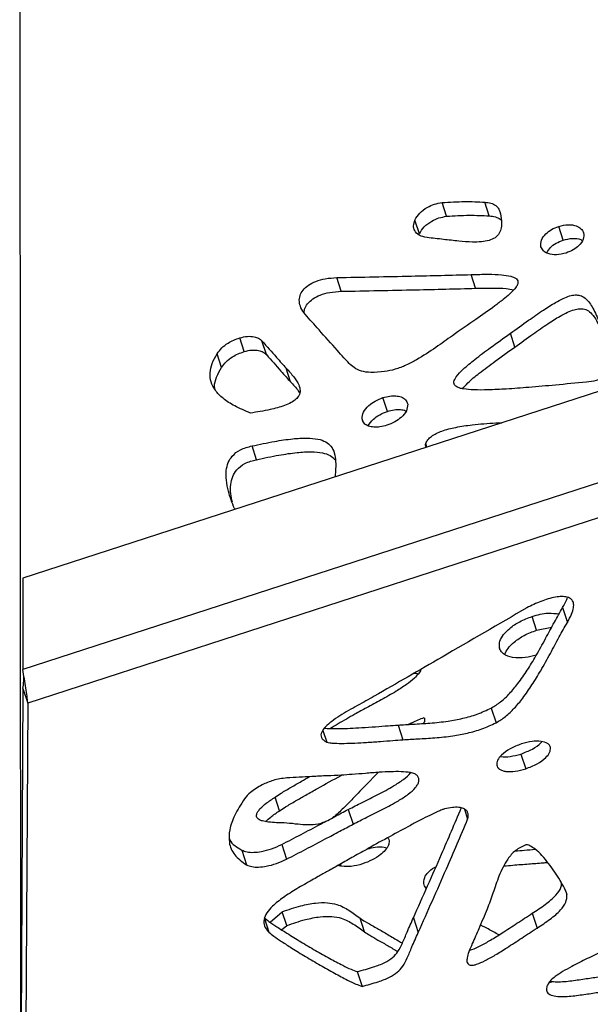
# Model space of a CAD drawing. Units: millimetres. Extents: x -517 to 774, y -1388 to 2864.
# Drawn here: x 128 to 240, y -1249 to -1055 of the extents above; entities that cross this region are included whole.
import ezdxf

# ---------------------------------------------------------------- set-up
doc = ezdxf.new("R2010")
doc.units = ezdxf.units.MM

msp = doc.modelspace()

# ---------------------------------------------------------------- linework, layer by layer
at = {"color": 7, "linetype": 'Continuous'}
for p, q in [((127.85, -1265.79), (127.68, -985.13)), ((387.44, -1080.78), (128.26, -1164.99)), ((220.02, -1093.67), (219.14, -1090.97)), ((211.61, -1093.76), (210.73, -1091.06)), ((206.26, -1097.21), (205.38, -1094.5)), ((398, -1095.33), (128.26, -1182.97)), ((234.54, -1098.43), (233.67, -1095.73)), ((401.1, -1101.25), (129.23, -1189.59)), ((190.89, -1108.51), (190.01, -1105.81)), ((217.31, -1107.93), (216.44, -1105.23)), ((171.81, -1120.37), (170.93, -1117.67)), ((225.06, -1119.48), (224.18, -1116.78)), ((176.17, -1120.98), (175.29, -1118.28)), ((167.35, -1123.5), (166.47, -1120.8)), ((180.91, -1126.33), (180.03, -1123.62)), ((199.98, -1132.14), (199.1, -1129.44)), ((174.21, -1141.66), (173.34, -1138.95)), ((128.26, -1164.99), (128.26, -1182.93)), ((234.43, -1170.78), (235.38, -1173.69)), ((229.33, -1175.2), (228.45, -1172.5)), ((229.33, -1175.2), (232.3, -1174.6)), ((128.26, -1182.97), (128.26, -1182.93)), ((128.29, -1186.68), (127.55, -1319.35)), ((128.29, -1186.68), (129.23, -1189.59)), ((129.23, -1189.59), (128.32, -1353.3)), ((220.4, -1190.54), (221.34, -1193.44)), ((202.06, -1193.88), (203.01, -1196.78)), ((226.23, -1199.59), (227.17, -1202.49)), ((198.14, -1203.21), (195.59, -1205.84)), ((178.76, -1210.76), (177.89, -1208.06)), ((192.28, -1210.49), (193.22, -1213.39)), ((215.12, -1210.43), (215.76, -1212.39)), ((171.33, -1218.49), (172.27, -1221.4)), ((179.19, -1217.38), (180.14, -1220.28)), ((190.6, -1221.57), (190.85, -1221.19)), ((235.1, -1226.66), (235.28, -1227.23)), ((176.91, -1232.68), (179.3, -1230.63)), ((180.17, -1233.33), (179.3, -1230.63)), ((195.46, -1234.61), (194.59, -1231.91)), ((205.09, -1231.82), (206.04, -1234.72)), ((228.47, -1230.94), (229.41, -1233.84)), ((179.17, -1234.19), (180.17, -1233.33)), ((219.54, -1233.88), (218.26, -1233.24)), ((194.04, -1242.42), (194.99, -1245.32)), ((231.78, -1244.54), (232.6, -1244.35))]:
    msp.add_line(p, q, dxfattribs=at)
at = {"color": 8, "linetype": 'Continuous'}
for p, q in [((195.18, -1134.21), (194.99, -1133.63)), ((207.73, -1139.17), (207.52, -1138.49)), ((222.15, -1179.08), (221.99, -1178.59)), ((187.29, -1194.93), (188.04, -1197.23)), ((175.78, -1231.97), (176.65, -1234.66))]:
    msp.add_line(p, q, dxfattribs=at)
at = {"color": 7, "linetype": 'Continuous'}
for points, knots in [([(210.73, -1091.06), (212.22, -1090.96), (215.06, -1090.78), (217.82, -1090.91), (219.14, -1090.97)], [0, 0, 0, 0, 0.524664, 1, 1, 1, 1]), ([(219.14, -1090.97), (219.55, -1091.02), (220.36, -1091.11), (221.25, -1091.56), (221.84, -1092.15), (222, -1092.61), (222.09, -1092.84)], [0, 0, 0, 0, 0.288829, 0.561931, 0.776452, 1, 1, 1, 1]), ([(205.38, -1094.5), (205.66, -1094.03), (206.22, -1093.08), (207.67, -1092.02), (209.21, -1091.32), (210.22, -1091.14), (210.73, -1091.06)], [0, 0, 0, 0, 0.281699, 0.560754, 0.779926, 1, 1, 1, 1]), ([(222.09, -1092.84), (222.22, -1093.43), (222.45, -1094.46), (222.44, -1095.91), (222.07, -1097.08), (221.22, -1098.02), (219.9, -1098.58), (218.38, -1098.81), (216.37, -1098.84), (213.89, -1098.65), (210.93, -1098.3), (208.85, -1098.07), (207.77, -1097.94)], [0, 0, 0, 0, 0.118341, 0.208201, 0.275821, 0.336546, 0.396543, 0.467058, 0.551688, 0.6852, 0.837047, 1, 1, 1, 1]), ([(207.77, -1097.94), (207.22, -1097.83), (206.16, -1097.61), (205.28, -1096.68), (205.02, -1095.6), (205.26, -1094.88), (205.38, -1094.5)], [0, 0, 0, 0, 0.283857, 0.551952, 0.76795, 1, 1, 1, 1]), ([(206.26, -1097.21), (206.54, -1096.73), (207.1, -1095.78), (208.55, -1094.73), (210.09, -1094.02), (211.1, -1093.84), (211.61, -1093.76)], [0, 0, 0, 0, 0.281699, 0.560754, 0.779926, 1, 1, 1, 1]), ([(211.61, -1093.76), (213.1, -1093.66), (215.94, -1093.48), (218.7, -1093.61), (220.02, -1093.67)], [0, 0, 0, 0, 0.524664, 1, 1, 1, 1]), ([(220.02, -1093.67), (220.43, -1093.72), (221.23, -1093.81), (222.03, -1094.19), (222.32, -1094.51), (222.4, -1094.6)], [0, 0, 0, 0, 0.431763, 0.840015, 1, 1, 1, 1]), ([(230.18, -1099.74), (230.16, -1099.31), (230.13, -1098.45), (231.03, -1097.24), (232.24, -1096.3), (233.18, -1095.92), (233.67, -1095.73)], [0, 0, 0, 0, 0.26716, 0.539539, 0.764021, 1, 1, 1, 1]), ([(233.67, -1095.73), (234.29, -1095.58), (235.5, -1095.29), (237.06, -1095.54), (238.14, -1096.14), (238.42, -1096.72), (238.56, -1097.01)], [0, 0, 0, 0, 0.300206, 0.576948, 0.786815, 1, 1, 1, 1]), ([(231.33, -1100.94), (231.54, -1100.58), (231.95, -1099.88), (233.13, -1099), (234.07, -1098.62), (234.54, -1098.43)], [0, 0, 0, 0, 0.32696, 0.655078, 1, 1, 1, 1]), ([(234.54, -1098.43), (235.16, -1098.29), (236.36, -1098.01), (237.72, -1098.15), (238.21, -1098.46), (238.31, -1098.53)], [0, 0, 0, 0, 0.464365, 0.892435, 1, 1, 1, 1]), ([(238.56, -1097.01), (238.59, -1097.43), (238.65, -1098.28), (237.76, -1099.48), (236.56, -1100.42), (235.62, -1100.79), (235.13, -1100.98)], [0, 0, 0, 0, 0.266501, 0.536442, 0.760819, 1, 1, 1, 1]), ([(235.13, -1100.98), (234.49, -1101.13), (233.27, -1101.43), (231.68, -1101.21), (230.58, -1100.62), (230.31, -1100.03), (230.18, -1099.74)], [0, 0, 0, 0, 0.303204, 0.581243, 0.789347, 1, 1, 1, 1]), ([(183.77, -1112.99), (183.47, -1112.6), (182.92, -1111.85), (182.58, -1110.59), (182.71, -1109.37), (183.32, -1108.24), (184.42, -1107.25), (185.95, -1106.48), (187.88, -1105.96), (189.26, -1105.86), (190.01, -1105.81)], [0, 0, 0, 0, 0.14226, 0.267418, 0.379321, 0.483796, 0.588978, 0.704317, 0.838806, 1, 1, 1, 1]), ([(190.01, -1105.81), (194.91, -1105.72), (203.71, -1105.54), (212.52, -1105.33), (216.44, -1105.23)], [0, 0, 0, 0, 0.5561937, 1, 1, 1, 1]), ([(216.44, -1105.23), (217.58, -1105.19), (219.6, -1105.13), (222.21, -1105.22), (223.92, -1105.44), (224.89, -1105.75), (225.38, -1106.05), (225.65, -1106.43), (225.68, -1106.92), (225.41, -1107.54), (224.84, -1108.26), (223.93, -1109.15), (222.65, -1110.22), (220.43, -1111.9), (217.08, -1114.25), (214.3, -1116.19), (212.77, -1117.25)], [0, 0, 0, 0, 0.123447, 0.218444, 0.287803, 0.317211, 0.341284, 0.362143, 0.382611, 0.411747, 0.447829, 0.492306, 0.556129, 0.632339, 0.798219, 1, 1, 1, 1]), ([(190.89, -1108.51), (195.78, -1108.42), (204.59, -1108.25), (213.4, -1108.03), (217.31, -1107.93)], [0, 0, 0, 0, 0.556194, 1, 1, 1, 1]), ([(217.31, -1107.93), (218.45, -1107.9), (220.47, -1107.85), (223.02, -1107.89), (224.34, -1108.12), (224.85, -1108.21)], [0, 0, 0, 0, 0.444264, 0.78614, 1, 1, 1, 1]), ([(183.59, -1112.72), (183.61, -1112.5), (183.64, -1111.91), (184.21, -1110.94), (185.29, -1109.95), (186.83, -1109.18), (188.75, -1108.66), (190.14, -1108.57), (190.89, -1108.51)], [0, 0, 0, 0, 0.092812, 0.245513, 0.399248, 0.567829, 0.764398, 1, 1, 1, 1]), ([(224.18, -1116.78), (225.36, -1115.92), (227.49, -1114.38), (230.43, -1112.33), (232.69, -1110.88), (234.43, -1109.95), (235.73, -1109.43), (236.88, -1109.19), (237.99, -1109.3), (238.98, -1109.87), (239.76, -1110.78), (240.44, -1111.92), (241.31, -1113.73), (242.41, -1116.5), (243.34, -1118.81), (243.86, -1120.1)], [0, 0, 0, 0, 0.134616, 0.243719, 0.329311, 0.37963, 0.419842, 0.452653, 0.482387, 0.523233, 0.575271, 0.626628, 0.688251, 0.825604, 1, 1, 1, 1]), ([(225.06, -1119.48), (226.24, -1118.62), (228.37, -1117.08), (231.3, -1115.03), (233.57, -1113.58), (235.31, -1112.66), (236.61, -1112.13), (237.76, -1111.89), (238.87, -1112), (239.86, -1112.57), (240.64, -1113.48), (241.32, -1114.63), (241.71, -1115.44), (241.91, -1115.89)], [0, 0, 0, 0, 0.195592, 0.354114, 0.478475, 0.551587, 0.610013, 0.657686, 0.700888, 0.760235, 0.835844, 0.910464, 1, 1, 1, 1]), ([(190.13, -1120.16), (188.92, -1118.81), (186.79, -1116.43), (184.68, -1114.04), (183.77, -1112.99)], [0, 0, 0, 0, 0.5652527, 1, 1, 1, 1]), ([(166.47, -1120.8), (166.76, -1120.41), (167.33, -1119.65), (168.81, -1118.48), (170.13, -1117.97), (170.93, -1117.67)], [0, 0, 0, 0, 0.2844623, 0.5637069, 1, 1, 1, 1]), ([(170.93, -1117.67), (171.44, -1117.55), (172.4, -1117.32), (173.69, -1117.4), (174.68, -1117.73), (175.09, -1118.09), (175.29, -1118.28)], [0, 0, 0, 0, 0.303074, 0.578596, 0.787229, 1, 1, 1, 1]), ([(212.77, -1117.25), (211.68, -1118.02), (209.4, -1119.66), (206.39, -1121.66), (203.68, -1123.07), (201.56, -1123.94), (200.11, -1124.2), (199.4, -1124.33)], [0, 0, 0, 0, 0.267401, 0.56359, 0.716016, 0.861404, 1, 1, 1, 1]), ([(239.12, -1126.4), (237.08, -1126.59), (233.3, -1126.95), (228.04, -1127.42), (223.62, -1127.75), (220.01, -1127.94), (217.19, -1127.96), (215.33, -1127.83), (214.23, -1127.59), (213.66, -1127.37), (213.26, -1127.09), (213.05, -1126.73), (213.03, -1126.31), (213.2, -1125.84), (213.73, -1124.98), (215.06, -1123.64), (217.37, -1121.74), (220.5, -1119.4), (222.87, -1117.71), (224.18, -1116.78)], [0, 0, 0, 0, 0.141971, 0.263946, 0.366574, 0.450561, 0.516751, 0.56633, 0.585532, 0.60157, 0.615199, 0.627568, 0.640064, 0.654077, 0.670543, 0.721736, 0.793443, 0.886132, 1, 1, 1, 1]), ([(171.81, -1120.37), (172.31, -1120.25), (173.28, -1120.02), (174.57, -1120.1), (175.56, -1120.43), (175.97, -1120.79), (176.17, -1120.98)], [0, 0, 0, 0, 0.303074, 0.578596, 0.787229, 1, 1, 1, 1]), ([(175.29, -1118.28), (176.25, -1119.36), (177.54, -1120.82), (179.1, -1122.61), (179.73, -1123.31), (180.03, -1123.62)], [0, 0, 0, 0, 0.605622, 0.81896, 1, 1, 1, 1]), ([(214.73, -1127.68), (215.07, -1127.3), (216.02, -1126.21), (218.27, -1124.45), (221.37, -1122.1), (223.75, -1120.41), (225.06, -1119.48)], [0, 0, 0, 0, 0.121906, 0.348186, 0.640675, 1, 1, 1, 1]), ([(173.03, -1132.49), (171.97, -1132.04), (170.02, -1131.23), (167.68, -1129.71), (166.09, -1128.12), (165.19, -1126.4), (164.99, -1124.58), (165.42, -1122.67), (166.12, -1121.43), (166.47, -1120.8)], [0, 0, 0, 0, 0.197543, 0.36413, 0.506249, 0.63145, 0.753293, 0.874062, 1, 1, 1, 1]), ([(167.35, -1123.5), (167.64, -1123.12), (168.2, -1122.35), (169.68, -1121.18), (171, -1120.67), (171.81, -1120.37)], [0, 0, 0, 0, 0.2844623, 0.5637069, 1, 1, 1, 1]), ([(176.17, -1120.98), (177.13, -1122.06), (178.42, -1123.52), (179.97, -1125.31), (180.61, -1126.01), (180.91, -1126.33)], [0, 0, 0, 0, 0.605622, 0.81896, 1, 1, 1, 1]), ([(199.4, -1124.33), (198.5, -1124.41), (196.93, -1124.56), (194.83, -1124.32), (193.42, -1123.61), (192.35, -1122.65), (191.31, -1121.49), (190.55, -1120.63), (190.13, -1120.16)], [0, 0, 0, 0, 0.210387, 0.368618, 0.514309, 0.644756, 0.803387, 1, 1, 1, 1]), ([(243.86, -1120.1), (244.02, -1120.53), (244.34, -1121.38), (244.49, -1122.69), (244.25, -1123.89), (243.54, -1124.88), (242.46, -1125.62), (240.92, -1126.16), (239.77, -1126.32), (239.12, -1126.4)], [0, 0, 0, 0, 0.171622, 0.333962, 0.480497, 0.584118, 0.694211, 0.82745, 1, 1, 1, 1]), ([(166.04, -1127.82), (166.01, -1127.63), (165.89, -1126.86), (166.32, -1125.36), (167, -1124.13), (167.35, -1123.5)], [0, 0, 0, 0, 0.132535, 0.557181, 1, 1, 1, 1]), ([(180.03, -1123.62), (180.56, -1124.2), (181.52, -1125.24), (182.5, -1126.71), (182.88, -1127.98), (182.68, -1129), (181.99, -1129.82), (180.99, -1130.48), (179.28, -1131.21), (176.57, -1131.93), (174.32, -1132.28), (173.03, -1132.49)], [0, 0, 0, 0, 0.164366, 0.298015, 0.381884, 0.452617, 0.505696, 0.566786, 0.642612, 0.79394, 1, 1, 1, 1]), ([(180.91, -1126.33), (181.46, -1126.89), (182.14, -1127.57), (182.6, -1128.35), (182.69, -1128.49)], [0, 0, 0, 0, 0.824261, 1, 1, 1, 1]), ([(194.99, -1133.63), (195.03, -1133.18), (195.11, -1132.26), (196.21, -1131.03), (197.56, -1130.05), (198.58, -1129.65), (199.1, -1129.44)], [0, 0, 0, 0, 0.2569977, 0.5314746, 0.7610525, 1, 1, 1, 1]), ([(199.1, -1129.44), (199.54, -1129.32), (200.4, -1129.09), (201.64, -1129.05), (202.74, -1129.27), (203.65, -1129.81), (203.85, -1130.41), (203.96, -1130.71)], [0, 0, 0, 0, 0.213526, 0.408724, 0.589802, 0.792632, 1, 1, 1, 1]), ([(203.96, -1130.71), (203.92, -1131.16), (203.86, -1132.07), (202.78, -1133.3), (201.43, -1134.29), (200.4, -1134.69), (199.87, -1134.89)], [0, 0, 0, 0, 0.255794, 0.528368, 0.757998, 1, 1, 1, 1]), ([(199.87, -1134.89), (199.42, -1135.01), (198.56, -1135.25), (197.3, -1135.29), (196.19, -1135.07), (195.27, -1134.53), (195.08, -1133.93), (194.99, -1133.63)], [0, 0, 0, 0, 0.215761, 0.412003, 0.592869, 0.794231, 1, 1, 1, 1]), ([(196.17, -1134.98), (196.48, -1134.54), (197.06, -1133.72), (198.44, -1132.75), (199.46, -1132.35), (199.98, -1132.14)], [0, 0, 0, 0, 0.36451, 0.675901, 1, 1, 1, 1]), ([(199.98, -1132.14), (200.42, -1132.02), (201.28, -1131.78), (202.49, -1131.77), (203.33, -1131.87), (203.62, -1132.06), (203.65, -1132.08)], [0, 0, 0, 0, 0.347146, 0.664497, 0.958888, 1, 1, 1, 1]), ([(207.52, -1138.49), (207.64, -1138.23), (207.88, -1137.72), (208.9, -1136.78), (210.81, -1135.88), (213.55, -1135.21), (217.12, -1134.71), (220.14, -1134.48), (222.09, -1134.39), (222.48, -1134.38)], [0, 0, 0, 0, 0.063821, 0.126456, 0.265955, 0.436851, 0.635835, 0.92614, 1, 1, 1, 1]), ([(173.34, -1138.95), (174.81, -1138.64), (177.48, -1138.07), (181.11, -1137.53), (183.99, -1137.35), (186.22, -1137.52), (187.88, -1138.07), (189.01, -1139.03), (189.63, -1140.38), (189.83, -1142.08), (189.79, -1143.67), (189.69, -1144.69), (189.66, -1145.04)], [0, 0, 0, 0, 0.176564, 0.318933, 0.431952, 0.521653, 0.595929, 0.66437, 0.744964, 0.837155, 0.94397, 1, 1, 1, 1]), ([(170, -1151.43), (169.97, -1151.37), (169.4, -1150.23), (168.77, -1148.32), (168.24, -1145.82), (168.2, -1143.93), (168.56, -1142.31), (169.41, -1140.84), (171.06, -1139.54), (172.55, -1139.15), (173.34, -1138.95)], [0, 0, 0, 0, 0.014077, 0.27539, 0.43559, 0.568027, 0.676721, 0.767951, 0.878374, 1, 1, 1, 1]), ([(207.57, -1139.11), (207.56, -1139.07), (207.51, -1138.93), (207.47, -1138.73), (207.5, -1138.56), (207.52, -1138.49)], [0, 0, 0, 0, 0.247774, 0.677866, 1, 1, 1, 1]), ([(174.21, -1141.66), (175.69, -1141.34), (178.36, -1140.77), (181.98, -1140.23), (184.87, -1140.05), (187.09, -1140.23), (188.77, -1140.76), (189.43, -1141.4), (189.74, -1141.71)], [0, 0, 0, 0, 0.265952, 0.480398, 0.650634, 0.785749, 0.897627, 1, 1, 1, 1]), ([(169.48, -1150.04), (169.36, -1149.49), (169.1, -1148.35), (169.08, -1146.63), (169.43, -1145.02), (170.29, -1143.54), (171.94, -1142.24), (173.43, -1141.86), (174.21, -1141.66)], [0, 0, 0, 0, 0.177697, 0.370648, 0.529006, 0.661922, 0.8228, 1, 1, 1, 1]), ([(235.38, -1173.69), (235.68, -1173.15), (236.21, -1172.19), (236.62, -1170.88), (236.64, -1169.86), (236.24, -1169.09), (235.38, -1168.66), (234.26, -1168.56), (232.49, -1168.77), (230.1, -1169.47), (228.32, -1170.36), (227.42, -1170.81)], [0, 0, 0, 0, 0.142674, 0.254082, 0.340535, 0.417775, 0.486644, 0.558115, 0.637165, 0.815451, 1, 1, 1, 1]), ([(234.43, -1170.78), (234.75, -1170.24), (235.16, -1169.56), (235.35, -1168.88), (235.38, -1168.73)], [0, 0, 0, 0, 0.791899, 1, 1, 1, 1]), ([(227.42, -1170.81), (221.85, -1174.05), (211.85, -1179.87), (201.82, -1185.66), (197.37, -1188.23)], [0, 0, 0, 0, 0.5563932, 1, 1, 1, 1]), ([(220.4, -1190.54), (221.04, -1190.14), (222.41, -1189.3), (224.1, -1187.61), (225.84, -1185.53), (227.54, -1183.05), (229.32, -1180.1), (231.06, -1176.94), (232.73, -1173.76), (233.89, -1171.73), (234.43, -1170.78)], [0, 0, 0, 0, 0.077242, 0.166342, 0.267022, 0.397465, 0.53572, 0.702195, 0.860582, 1, 1, 1, 1]), ([(228.45, -1172.5), (229.52, -1172.2), (231.33, -1171.7), (233.04, -1171.93), (233.74, -1172.02)], [0, 0, 0, 0, 0.588218, 1, 1, 1, 1]), ([(221.34, -1193.44), (221.98, -1193.05), (223.35, -1192.2), (225.04, -1190.51), (226.78, -1188.43), (228.48, -1185.95), (230.26, -1183), (232.01, -1179.84), (233.68, -1176.66), (234.83, -1174.64), (235.38, -1173.69)], [0, 0, 0, 0, 0.077242, 0.166342, 0.267022, 0.397465, 0.53572, 0.702195, 0.860582, 1, 1, 1, 1]), ([(221.99, -1178.59), (221.99, -1178.18), (221.99, -1177.35), (222.79, -1176.03), (224.11, -1174.71), (226.02, -1173.43), (227.62, -1172.82), (228.45, -1172.5)], [0, 0, 0, 0, 0.159735, 0.328437, 0.51185, 0.746926, 1, 1, 1, 1]), ([(223.05, -1179.96), (223.24, -1179.56), (223.65, -1178.7), (225, -1177.41), (226.89, -1176.13), (228.5, -1175.52), (229.33, -1175.2)], [0, 0, 0, 0, 0.186607, 0.408756, 0.693479, 1, 1, 1, 1]), ([(229.27, -1180.14), (228.54, -1180.33), (226.97, -1180.74), (224.65, -1180.69), (223.01, -1180.11), (222.21, -1179.33), (222.06, -1178.84), (221.99, -1178.59)], [0, 0, 0, 0, 0.241857, 0.522572, 0.766914, 0.882463, 1, 1, 1, 1]), ([(206.52, -1182.95), (206.51, -1182.98), (206.5, -1183.27), (206.05, -1183.86), (205.15, -1184.85), (203.65, -1186), (201.44, -1187.42), (198.81, -1188.92), (196.05, -1190.38), (194.33, -1191.32), (193.56, -1191.75)], [0, 0, 0, 0, 0.007282, 0.07215, 0.147192, 0.278945, 0.428233, 0.638283, 0.837689, 1, 1, 1, 1]), ([(205.24, -1183.68), (205.38, -1183.69), (205.67, -1183.7), (205.91, -1183.79), (206.04, -1183.84)], [0, 0, 0, 0, 0.48039, 1, 1, 1, 1]), ([(128.29, -1186.68), (128.32, -1186.48), (128.39, -1186.07), (128.43, -1185.31), (128.45, -1184.71), (128.46, -1184.38), (128.46, -1184.33)], [0, 0, 0, 0, 0.3143899, 0.6287799, 0.9431698, 1, 1, 1, 1]), ([(197.37, -1188.23), (196.28, -1188.83), (194, -1190.09), (191.15, -1191.69), (189.04, -1193.13), (187.78, -1194.18), (187.06, -1195.11), (186.86, -1195.84), (186.98, -1196.37), (187.37, -1196.86), (187.8, -1197.1), (188.04, -1197.23)], [0, 0, 0, 0, 0.225518, 0.473034, 0.593734, 0.700308, 0.790765, 0.837515, 0.884777, 0.937331, 1, 1, 1, 1]), ([(193.56, -1191.75), (192.46, -1192.38), (190.85, -1193.31), (189.26, -1194.26), (188.75, -1194.56)], [0, 0, 0, 0, 0.6799476, 1, 1, 1, 1]), ([(202.06, -1193.88), (203.05, -1193.82), (205.14, -1193.69), (208.4, -1193.52), (211.67, -1193.18), (214.79, -1192.6), (217.69, -1191.8), (219.49, -1190.96), (220.4, -1190.54)], [0, 0, 0, 0, 0.160432, 0.341577, 0.533651, 0.687463, 0.842282, 1, 1, 1, 1]), ([(203.01, -1196.78), (203.99, -1196.72), (206.08, -1196.59), (209.35, -1196.42), (212.61, -1196.08), (215.73, -1195.51), (218.63, -1194.7), (220.43, -1193.86), (221.34, -1193.44)], [0, 0, 0, 0, 0.160432, 0.341577, 0.533651, 0.687463, 0.842282, 1, 1, 1, 1]), ([(204.06, -1193.76), (204.33, -1193.63), (204.99, -1193.31), (206.03, -1192.83), (206.83, -1192.54), (207.23, -1192.39)], [0, 0, 0, 0, 0.265222, 0.632348, 1, 1, 1, 1]), ([(207.23, -1192.39), (207.28, -1192.67), (207.36, -1193.06), (207.14, -1193.46), (207.08, -1193.57)], [0, 0, 0, 0, 0.7177895, 1, 1, 1, 1]), ([(187.63, -1194.46), (187.64, -1194.47), (187.93, -1194.54), (188.92, -1194.57), (190.56, -1194.6), (192.69, -1194.52), (195.06, -1194.39), (197.56, -1194.22), (199.94, -1194.03), (201.42, -1193.93), (202.06, -1193.88)], [0, 0, 0, 0, 0.003625, 0.069784, 0.206531, 0.352541, 0.510014, 0.697307, 0.866842, 1, 1, 1, 1]), ([(188.04, -1197.23), (188.23, -1197.29), (188.68, -1197.42), (189.85, -1197.49), (191.51, -1197.5), (193.63, -1197.43), (196, -1197.29), (198.5, -1197.12), (200.89, -1196.94), (202.36, -1196.83), (203.01, -1196.78)], [0, 0, 0, 0, 0.044716, 0.108147, 0.239254, 0.379242, 0.530221, 0.70979, 0.872334, 1, 1, 1, 1]), ([(226.34, -1197.59), (225.57, -1197.89), (224.11, -1198.45), (222.52, -1199.62), (221.54, -1200.78), (221.49, -1201.45), (221.47, -1201.77)], [0, 0, 0, 0, 0.322318, 0.613305, 0.81559, 1, 1, 1, 1]), ([(226.23, -1199.59), (226.99, -1199.28), (228.44, -1198.71), (229.87, -1197.8), (230.29, -1197.23), (230.35, -1197.15)], [0, 0, 0, 0, 0.491741, 0.930433, 1, 1, 1, 1]), ([(232.06, -1198.33), (232, -1198.17), (231.9, -1197.85), (231.33, -1197.36), (230.16, -1197.01), (228.33, -1197.05), (227.03, -1197.4), (226.34, -1197.59)], [0, 0, 0, 0, 0.107356, 0.213616, 0.440193, 0.701464, 1, 1, 1, 1]), ([(227.17, -1202.49), (227.95, -1202.19), (229.42, -1201.62), (231.02, -1200.46), (232, -1199.31), (232.04, -1198.65), (232.06, -1198.33)], [0, 0, 0, 0, 0.325749, 0.616356, 0.816853, 1, 1, 1, 1]), ([(222.23, -1200.07), (222.27, -1200.08), (222.84, -1200.2), (224.24, -1200.12), (225.54, -1199.77), (226.23, -1199.59)], [0, 0, 0, 0, 0.036627, 0.483569, 1, 1, 1, 1]), ([(205.86, -1203.85), (205.7, -1203.72), (205.35, -1203.43), (204.23, -1203.17), (202.64, -1203.04), (200.57, -1203.06), (198.22, -1203.19), (195.69, -1203.39), (193.18, -1203.61), (191.6, -1203.71), (190.88, -1203.76)], [0, 0, 0, 0, 0.052946, 0.117085, 0.24266, 0.375738, 0.520629, 0.69646, 0.86141, 1, 1, 1, 1]), ([(192.28, -1210.49), (193.18, -1210.04), (195.12, -1209.06), (198.13, -1207.58), (200.91, -1206.09), (203.05, -1204.67), (204.22, -1203.76), (204.56, -1203.28), (204.57, -1203.26)], [0, 0, 0, 0, 0.207067, 0.446723, 0.68806, 0.853344, 0.995832, 1, 1, 1, 1]), ([(221.47, -1201.77), (221.51, -1201.93), (221.61, -1202.25), (222.02, -1202.61), (222.59, -1202.87), (223.58, -1203.08), (225.17, -1203.04), (226.47, -1202.68), (227.17, -1202.49)], [0, 0, 0, 0, 0.1069, 0.21208, 0.321173, 0.437746, 0.698595, 1, 1, 1, 1]), ([(180.17, -1204.28), (179.27, -1204.4), (177.6, -1204.63), (176.06, -1205.34), (175.35, -1205.66)], [0, 0, 0, 0, 0.543432, 1, 1, 1, 1]), ([(177.89, -1208.06), (178.28, -1207.8), (179.3, -1207.12), (181.05, -1206.11), (182.92, -1205.03), (184.14, -1204.34), (184.68, -1204.04)], [0, 0, 0, 0, 0.180777, 0.472436, 0.76393, 1, 1, 1, 1]), ([(178.76, -1210.76), (179.16, -1210.5), (180.18, -1209.82), (181.92, -1208.81), (184.02, -1207.6), (186.99, -1205.93), (189.34, -1204.63), (190.93, -1203.77), (190.97, -1203.75)], [0, 0, 0, 0, 0.10166, 0.265674, 0.429596, 0.617225, 0.990641, 1, 1, 1, 1]), ([(190.88, -1203.76), (189.97, -1203.8), (188.04, -1203.88), (184.48, -1204.04), (181.82, -1204.19), (180.17, -1204.28)], [0, 0, 0, 0, 0.2565954, 0.5407704, 1, 1, 1, 1]), ([(193.22, -1213.39), (194.12, -1212.94), (196.06, -1211.96), (199.08, -1210.48), (201.84, -1208.99), (204.02, -1207.58), (205.31, -1206.48), (205.95, -1205.6), (206.19, -1204.98), (206.18, -1204.37), (205.97, -1204.03), (205.86, -1203.85)], [0, 0, 0, 0, 0.166874, 0.360011, 0.554503, 0.687704, 0.802534, 0.853103, 0.900705, 0.948297, 1, 1, 1, 1]), ([(175.35, -1205.66), (174.52, -1206.12), (173.11, -1206.91), (172.21, -1207.99), (171.85, -1208.43)], [0, 0, 0, 0, 0.585646, 1, 1, 1, 1]), ([(195.59, -1205.84), (195.25, -1206.19), (194.43, -1207.03), (193.12, -1208.43), (191.47, -1210.09), (190.19, -1211.36), (189.34, -1212.02), (189.23, -1212.1)], [0, 0, 0, 0, 0.165973, 0.396666, 0.651627, 0.957415, 1, 1, 1, 1]), ([(171.85, -1208.43), (171.16, -1209.5), (169.89, -1211.49), (168.85, -1214.4), (168.71, -1217.1), (169.72, -1219.6), (171.41, -1220.79), (172.27, -1221.4)], [0, 0, 0, 0, 0.224853, 0.421504, 0.597928, 0.794771, 1, 1, 1, 1]), ([(178.15, -1213.1), (177.62, -1213.08), (176.67, -1213.03), (175.54, -1212.83), (174.82, -1212.55), (174.4, -1212.25), (174.2, -1211.87), (174.23, -1211.4), (174.5, -1210.87), (175.11, -1210.13), (176.25, -1209.16), (177.29, -1208.46), (177.89, -1208.06)], [0, 0, 0, 0, 0.151421, 0.274251, 0.34124, 0.398644, 0.451001, 0.505223, 0.568554, 0.646528, 0.798612, 1, 1, 1, 1]), ([(176.02, -1212.88), (176.34, -1212.58), (177.17, -1211.81), (178.16, -1211.16), (178.76, -1210.76)], [0, 0, 0, 0, 0.393161, 1, 1, 1, 1]), ([(179.19, -1217.38), (180.46, -1216.73), (183.01, -1215.42), (186.48, -1213.57), (189.57, -1211.92), (191.41, -1210.95), (192.28, -1210.49)], [0, 0, 0, 0, 0.287343, 0.580011, 0.799982, 1, 1, 1, 1]), ([(211.22, -1210.39), (211.03, -1210.45), (210.58, -1210.6), (209.61, -1211.03), (208.22, -1211.69), (206.43, -1212.6), (203.83, -1213.98), (200.41, -1215.84), (196.69, -1217.9), (193.39, -1219.75), (190.72, -1221.26), (188.4, -1222.57), (186.58, -1223.6), (185.54, -1224.18), (185.13, -1224.42)], [0, 0, 0, 0, 0.019157, 0.046934, 0.106155, 0.172662, 0.249364, 0.40352, 0.566992, 0.681179, 0.787033, 0.879095, 0.951904, 1, 1, 1, 1]), ([(205.09, -1231.82), (206.96, -1227.64), (210.17, -1220.44), (213.22, -1213.24), (214.5, -1210.22)], [0, 0, 0, 0, 0.580454, 1, 1, 1, 1]), ([(215.76, -1212.39), (215.81, -1212.15), (215.91, -1211.71), (215.8, -1211.1), (215.49, -1210.63), (214.9, -1210.25), (213.97, -1210.05), (212.67, -1210.08), (211.73, -1210.28), (211.22, -1210.39)], [0, 0, 0, 0, 0.136242, 0.255684, 0.364622, 0.4707, 0.620653, 0.794027, 1, 1, 1, 1]), ([(187.6, -1212.97), (187.19, -1213.13), (186.12, -1213.52), (184.32, -1213.57), (182.28, -1213.44), (180.27, -1213.14), (178.82, -1213.11), (178.15, -1213.1)], [0, 0, 0, 0, 0.131141, 0.33562, 0.545896, 0.787435, 1, 1, 1, 1]), ([(206.04, -1234.72), (207.9, -1230.54), (211.22, -1223.1), (214.37, -1215.66), (215.76, -1212.39)], [0, 0, 0, 0, 0.561516, 1, 1, 1, 1]), ([(180.14, -1220.28), (181.4, -1219.63), (183.95, -1218.33), (187.42, -1216.47), (190.52, -1214.82), (192.35, -1213.85), (193.22, -1213.39)], [0, 0, 0, 0, 0.287343, 0.580011, 0.799982, 1, 1, 1, 1]), ([(168.9, -1216.31), (168.93, -1216.38), (169.32, -1217.32), (170.36, -1217.93), (171.33, -1218.49)], [0, 0, 0, 0, 0.0790372, 1, 1, 1, 1]), ([(200.31, -1216.66), (200.29, -1216.96), (200.24, -1217.59), (199.56, -1218.55), (198.49, -1219.54), (196.97, -1220.5), (195.72, -1220.97), (195.07, -1221.21)], [0, 0, 0, 0, 0.151458, 0.317044, 0.501595, 0.741347, 1, 1, 1, 1]), ([(200.04, -1216.05), (200.07, -1216.08), (200.24, -1216.25), (200.28, -1216.48), (200.31, -1216.66)], [0, 0, 0, 0, 0.189217, 1, 1, 1, 1]), ([(171.33, -1218.49), (171.65, -1218.63), (172.34, -1218.92), (173.72, -1218.97), (175.36, -1218.77), (177.26, -1218.27), (178.53, -1217.68), (179.19, -1217.38)], [0, 0, 0, 0, 0.155352, 0.323369, 0.507698, 0.744817, 1, 1, 1, 1]), ([(196.07, -1218.25), (196.56, -1218.12), (197.66, -1217.84), (198.98, -1217.83), (199.67, -1218.03), (199.83, -1218.07)], [0, 0, 0, 0, 0.379579, 0.859504, 1, 1, 1, 1]), ([(227.17, -1217.43), (226.47, -1217.79), (224.98, -1218.54), (223.65, -1220.21), (222.65, -1221.92), (221.67, -1224.15), (220.78, -1226.9), (219.98, -1229.05), (219.59, -1230.11)], [0, 0, 0, 0, 0.122087, 0.258716, 0.380902, 0.513671, 0.762584, 1, 1, 1, 1]), ([(225.14, -1218.65), (225.73, -1218.6), (227.04, -1218.5), (228.34, -1218.39), (229.06, -1218.34)], [0, 0, 0, 0, 0.450201, 1, 1, 1, 1]), ([(235.21, -1226.98), (235.19, -1226.91), (235.09, -1226.57), (234.65, -1225.73), (233.93, -1224.4), (232.88, -1222.77), (231.71, -1221.14), (230.46, -1219.63), (229.25, -1218.43), (228.27, -1217.75), (227.59, -1217.48), (227.3, -1217.45), (227.17, -1217.43)], [0, 0, 0, 0, 0.018961, 0.085905, 0.232265, 0.38978, 0.55632, 0.716398, 0.85501, 0.948527, 0.976635, 1, 1, 1, 1]), ([(172.27, -1221.4), (172.6, -1221.53), (173.28, -1221.82), (174.66, -1221.87), (176.3, -1221.67), (178.2, -1221.17), (179.48, -1220.59), (180.14, -1220.28)], [0, 0, 0, 0, 0.155352, 0.323369, 0.507698, 0.744817, 1, 1, 1, 1]), ([(195.07, -1221.21), (194.34, -1221.42), (192.98, -1221.79), (191.36, -1221.76), (190.51, -1221.61), (190.31, -1221.5), (190.3, -1221.5)], [0, 0, 0, 0, 0.447145, 0.828311, 0.996254, 1, 1, 1, 1]), ([(207.62, -1226.1), (207.46, -1225.86), (207.04, -1225.22), (207.11, -1224.02), (207.96, -1222.81), (208.82, -1222.1), (209.43, -1221.81), (209.54, -1221.75)], [0, 0, 0, 0, 0.175802, 0.483603, 0.694042, 0.943511, 1, 1, 1, 1]), ([(222.87, -1221.62), (223.46, -1221.57), (225.11, -1221.41), (227.67, -1221.22), (229.94, -1221.05), (231.18, -1220.94), (231.49, -1220.91)], [0, 0, 0, 0, 0.207892, 0.570426, 0.892627, 1, 1, 1, 1]), ([(185.13, -1224.42), (184.14, -1224.97), (182.2, -1226.05), (179.55, -1227.73), (177.5, -1229.33), (176.19, -1230.82), (175.58, -1232.18), (175.68, -1233.55), (176.31, -1234.27), (176.65, -1234.66)], [0, 0, 0, 0, 0.19511, 0.380592, 0.547994, 0.660235, 0.765075, 0.873154, 1, 1, 1, 1]), ([(228.47, -1230.94), (229.34, -1230.37), (231.03, -1229.26), (233.01, -1227.58), (234.17, -1226.08), (234.22, -1225.29), (234.24, -1225)], [0, 0, 0, 0, 0.333594, 0.64319, 0.869083, 1, 1, 1, 1]), ([(229.41, -1233.84), (230.28, -1233.27), (231.97, -1232.17), (233.97, -1230.48), (235.23, -1228.76), (235.27, -1227.74), (235.28, -1227.23)], [0, 0, 0, 0, 0.3029117, 0.584033, 0.7891498, 1, 1, 1, 1]), ([(179.3, -1230.63), (180.51, -1230.22), (182.66, -1229.48), (185.67, -1228.87), (188.1, -1228.78), (190.4, -1229.2), (192.5, -1230.34), (193.87, -1231.37), (194.59, -1231.91)], [0, 0, 0, 0, 0.212997, 0.378858, 0.512333, 0.628836, 0.80686, 1, 1, 1, 1]), ([(219.59, -1230.11), (219.05, -1231.39), (218.09, -1233.66), (217.1, -1235.93), (216.67, -1236.91)], [0, 0, 0, 0, 0.5659184, 1, 1, 1, 1]), ([(175.71, -1231.76), (176.02, -1232.02), (176.82, -1232.65), (178.35, -1233.67), (180.43, -1235.01), (182.96, -1236.57), (185.77, -1238.22), (188.52, -1239.78), (190.86, -1241.01), (192.64, -1241.9), (193.64, -1242.27), (194.04, -1242.42)], [0, 0, 0, 0, 0.060864, 0.151907, 0.265258, 0.416681, 0.575021, 0.727245, 0.86035, 0.943108, 1, 1, 1, 1]), ([(180.17, -1233.33), (181.38, -1232.92), (183.54, -1232.19), (186.55, -1231.58), (188.97, -1231.48), (191.28, -1231.91), (193.38, -1233.04), (194.75, -1234.07), (195.46, -1234.61)], [0, 0, 0, 0, 0.212997, 0.378858, 0.512333, 0.628836, 0.80686, 1, 1, 1, 1]), ([(194.04, -1242.42), (195.11, -1242.13), (196.95, -1241.63), (199.34, -1240.75), (201.06, -1239.69), (202.19, -1238.33), (203.02, -1236.64), (203.92, -1234.43), (204.67, -1232.76), (205.09, -1231.82)], [0, 0, 0, 0, 0.1734, 0.299103, 0.397578, 0.494667, 0.619313, 0.783623, 1, 1, 1, 1]), ([(194.59, -1231.91), (194.93, -1232.12), (195.8, -1232.67), (197.37, -1233.56), (199.31, -1234.68), (201.21, -1235.79), (202.42, -1236.53), (202.91, -1236.83)], [0, 0, 0, 0, 0.127584, 0.320078, 0.557514, 0.81989, 1, 1, 1, 1]), ([(216.13, -1238.18), (216.28, -1238.15), (217.02, -1237.97), (218.42, -1237.28), (220.38, -1236.17), (222.77, -1234.66), (225.48, -1232.88), (227.46, -1231.59), (228.47, -1230.94)], [0, 0, 0, 0, 0.031351, 0.153192, 0.31278, 0.501424, 0.746795, 1, 1, 1, 1]), ([(216.67, -1236.91), (216.43, -1237.45), (216, -1238.39), (215.65, -1239.56), (215.59, -1240.34), (215.72, -1240.82), (216.02, -1241.09), (216.44, -1241.18), (216.97, -1241.13), (217.91, -1240.87), (219.36, -1240.19), (221.33, -1239.07), (223.72, -1237.57), (226.43, -1235.78), (228.4, -1234.5), (229.41, -1233.84)], [0, 0, 0, 0, 0.105238, 0.183411, 0.228301, 0.261462, 0.283702, 0.304458, 0.327527, 0.355123, 0.436239, 0.542484, 0.668074, 0.831429, 1, 1, 1, 1]), ([(221.93, -1235.18), (221.83, -1235.13), (221.01, -1234.71), (220.22, -1234.26), (219.54, -1233.88)], [0, 0, 0, 0, 0.131571, 1, 1, 1, 1]), ([(176.65, -1234.66), (176.97, -1234.92), (177.76, -1235.56), (179.29, -1236.57), (181.37, -1237.92), (183.9, -1239.47), (186.71, -1241.13), (189.46, -1242.68), (191.8, -1243.92), (193.58, -1244.8), (194.58, -1245.17), (194.99, -1245.32)], [0, 0, 0, 0, 0.060864, 0.151907, 0.265258, 0.416681, 0.575021, 0.727245, 0.86035, 0.943108, 1, 1, 1, 1]), ([(194.99, -1245.32), (196.05, -1245.03), (197.89, -1244.53), (200.28, -1243.65), (202, -1242.59), (203.14, -1241.24), (203.97, -1239.55), (204.87, -1237.33), (205.61, -1235.67), (206.04, -1234.72)], [0, 0, 0, 0, 0.1734, 0.299103, 0.397578, 0.494667, 0.619313, 0.783623, 1, 1, 1, 1]), ([(195.46, -1234.61), (195.81, -1234.82), (196.68, -1235.37), (198.25, -1236.26), (200.09, -1237.33), (201.38, -1238.09), (202.02, -1238.46)], [0, 0, 0, 0, 0.162372, 0.407352, 0.70953, 1, 1, 1, 1]), ([(245.3, -1236.97), (244.35, -1237.43), (242.35, -1238.41), (239.29, -1239.84), (236.61, -1241.18), (234.5, -1242.36), (233.12, -1243.26), (232.12, -1244.06), (231.75, -1244.56), (231.59, -1244.79)], [0, 0, 0, 0, 0.195825, 0.410784, 0.622698, 0.750582, 0.862631, 0.93722, 1, 1, 1, 1]), ([(231.97, -1244.3), (232.42, -1244.35), (233.78, -1244.49), (236.22, -1244.22), (239.05, -1243.81), (240.9, -1243.53), (241.81, -1243.39)], [0, 0, 0, 0, 0.144523, 0.44187, 0.728603, 1, 1, 1, 1]), ([(231.59, -1244.79), (231.48, -1245.02), (231.28, -1245.43), (231.22, -1246.02), (231.36, -1246.48), (231.82, -1246.94), (232.82, -1247.26), (234.69, -1247.36), (237.16, -1247.14), (239.99, -1246.71), (241.85, -1246.43), (242.75, -1246.29)], [0, 0, 0, 0, 0.066103, 0.121048, 0.16907, 0.214769, 0.306592, 0.41572, 0.618804, 0.814639, 1, 1, 1, 1]), ([(266.56, -1248.56), (265.98, -1248.65), (264.57, -1248.87), (262.12, -1249.22), (259.08, -1249.65), (255.6, -1250.16), (251.87, -1250.72), (247.65, -1251.38), (243.21, -1252.14), (239.11, -1252.93), (235.97, -1253.67), (234.08, -1254.22), (233.03, -1254.67), (232.6, -1254.93), (232.35, -1255.17), (232.28, -1255.36), (232.32, -1255.53), (232.44, -1255.67), (232.63, -1255.8), (233.03, -1255.99), (233.76, -1256.21), (234.43, -1256.33), (234.81, -1256.4)], [0, 0, 0, 0, 0.045333, 0.110893, 0.192203, 0.284779, 0.384141, 0.485819, 0.616036, 0.732386, 0.80764, 0.863849, 0.88141, 0.894985, 0.903026, 0.910201, 0.915914, 0.922578, 0.930642, 0.940409, 0.965817, 1, 1, 1, 1])]:
    msp.add_open_spline(points, degree=3, knots=knots, dxfattribs=at)
msp.add_open_spline([(129.23, -1189.59), (129.19, -1189.15), (129.1, -1188.27), (128.85, -1186.6), (128.56, -1184.8), (128.36, -1183.58), (128.26, -1182.97)], degree=3, dxfattribs=at)

doc.saveas('drawing.dxf')
